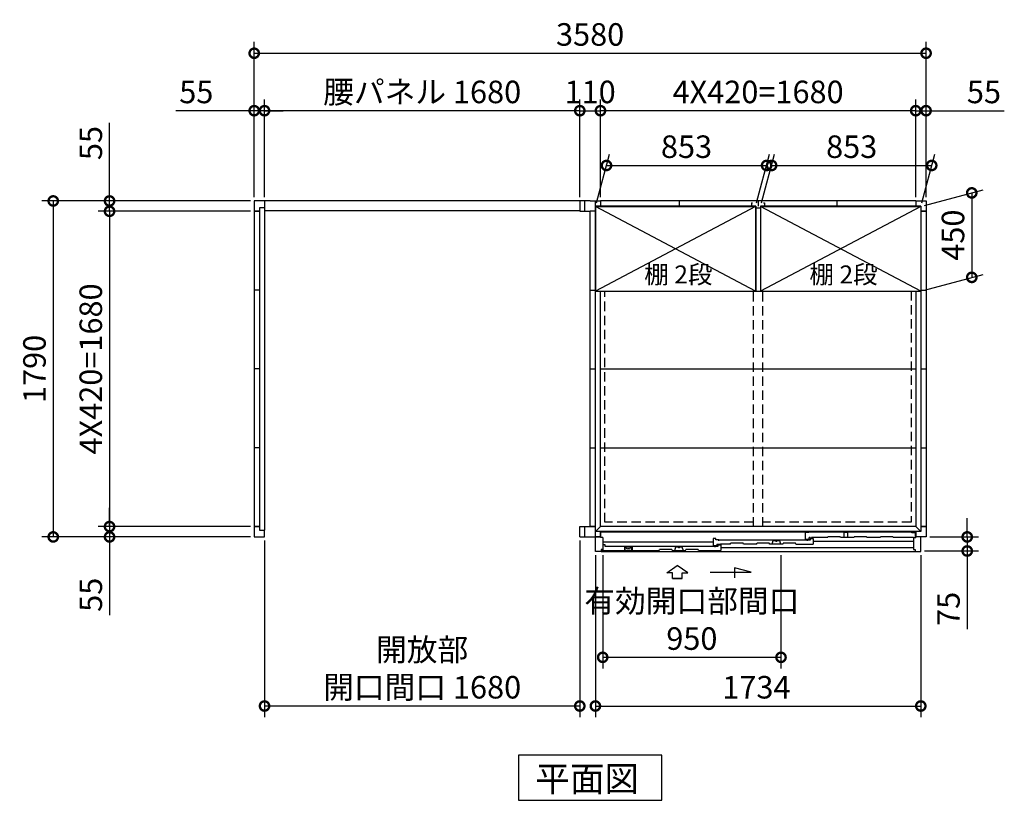
# Model space of a CAD drawing. Extents: x 140 to 16534, y 0 to 11410.
# Drawn here: x 2648 to 7894, y 6142 to 10302 of the extents above; entities that cross this region are included whole.
import ezdxf

# ---------------------------------------------------------------- set-up
doc = ezdxf.new("R2010")
doc.units = 0
doc.header["$LTSCALE"] = 20
doc.header["$PDMODE"] = 3
doc.header["$PDSIZE"] = 2
doc.linetypes.add('HIDDEN', pattern=[0.375, 0.25, -0.125])
doc.layers.get('0').update_dxf_attribs({"linetype": 'CONTINUOUS'})
doc.layers.get('DEFPOINTS').update_dxf_attribs({"linetype": 'CONTINUOUS'})
for name, color, linetype in [('寸法', 4, 'CONTINUOUS'), ('破線', 2, 'HIDDEN'), ('細線', 5, 'CONTINUOUS'), ('部品1', 7, 'CONTINUOUS')]:
    doc.layers.add(name, color=color, linetype=linetype)
doc.styles.add('STYLE1', font='isocp.shx', dxfattribs={"bigfont": 'bigfont.shx'})
doc.styles.add('STYLE2', font='MS PGothic.ttf')
doc.dimstyles.new('INABA_S40G', dxfattribs={"dimscale": 40, "dimtxt": 3, "dimasz": 2.5, "dimexe": 1.5, "dimexo": 0.5, "dimgap": 1, "dimtad": 3, "dimdec": 1, "dimdsep": 46, "dimtxsty": 'STYLE1', "dimblk1": 'DOTSMALL', "dimblk2": 'DOTSMALL', "dimsah": 1, "dimcen": 0, "dimclrt": 7, "dimadec": 0, "dimazin": 0, "dimtfac": 1, "dimtdec": 4, "dimtix": 1, "dimtmove": 0, "dimatfit": 3, "dimldrblk": 'DOTSMALL', "dimfxl": 1, "dimtolj": 1, "dimtzin": 0, "dimarcsym": 0})

# ---------------------------------------------------------------- blocks, each defined once
blk = doc.blocks.new('_DOTSMALL')
at = {"color": 0, "linetype": 'ByBlock', "ltscale": 50, "const_width": 0.5}
blk.add_lwpolyline([(-0.0625, 0, 1), (0.0625, 0, 1)], format="xyb", close=True, dxfattribs=at)
blk = doc.blocks.new('*D1')
at = {"layer": 'DEFPOINTS', "color": 0, "ltscale": 50}
for p in [(7477.2, 9816.8), (7422.2, 9335.9), (7477.2, 9335.9)]:
    blk.add_point(p, dxfattribs=at)
at = {"layer": '寸法', "color": 0, "lineweight": -2, "ltscale": 50}
for p, q in [((7422.2, 9355.9), (7422.2, 9876.8)), ((7477.2, 9355.9), (7477.2, 9876.8)), ((7422.2, 9816.8), (7322.2, 9816.8)), ((7422.2, 9816.8), (7477.2, 9816.8)), ((7477.2, 9816.8), (7894.1, 9816.8))]:
    blk.add_line(p, q, dxfattribs=at)
at = {"layer": '寸法', "color": 0, "lineweight": -2, "ltscale": 50, "xscale": 100, "yscale": 100, "zscale": 100}
blk.add_blockref('_DOTSMALL', (7422.2, 9816.8), dxfattribs=at)
at = {"layer": '寸法', "color": 0, "lineweight": -2, "ltscale": 50, "xscale": 100, "yscale": 100, "zscale": 100, "rotation": 180}
blk.add_blockref('_DOTSMALL', (7477.2, 9816.8), dxfattribs=at)
at = {"layer": '寸法', "color": 7, "ltscale": 50, "insert": (7785.6, 9916.8), "char_height": 120, "attachment_point": 5, "style": 'STYLE1'}
blk.add_mtext('\\A1;55', dxfattribs=at)
blk = doc.blocks.new('*D2')
at = {"layer": 'DEFPOINTS', "color": 0, "ltscale": 50}
for p in [(3897.2, 9335.9), (2826.4, 7545.9), (3897.2, 7545.9)]:
    blk.add_point(p, dxfattribs=at)
at = {"layer": '寸法', "color": 0, "lineweight": -2, "ltscale": 50}
for p, q in [((3877.2, 9335.9), (2766.4, 9335.9)), ((2826.4, 9335.9), (2826.4, 7545.9)), ((3877.2, 7545.9), (2766.4, 7545.9))]:
    blk.add_line(p, q, dxfattribs=at)
at = {"layer": '寸法', "color": 0, "lineweight": -2, "ltscale": 50, "xscale": 100, "yscale": 100, "zscale": 100}
for p, rotation in [((2826.4, 9335.9), 90), ((2826.4, 7545.9), 270)]:
    blk.add_blockref('_DOTSMALL', p, dxfattribs=dict(at, rotation=rotation))
at = {"layer": '寸法', "color": 7, "ltscale": 50, "insert": (2726.4, 8440.9), "char_height": 120, "attachment_point": 5, "rotation": 90, "style": 'STYLE1'}
blk.add_mtext('\\A1;1790', dxfattribs=at)
blk = doc.blocks.new('*D3')
at = {"layer": 'DEFPOINTS', "color": 0, "ltscale": 50}
for p in [(3897.2, 7600.9), (3126.4, 7545.9), (3897.2, 7545.9)]:
    blk.add_point(p, dxfattribs=at)
at = {"layer": '寸法', "color": 0, "lineweight": -2, "ltscale": 50}
for p, q in [((3126.4, 7600.9), (3126.4, 7700.9)), ((3877.2, 7600.9), (3066.4, 7600.9)), ((3126.4, 7600.9), (3126.4, 7545.9)), ((3877.2, 7545.9), (3066.4, 7545.9)), ((3126.4, 7545.9), (3126.4, 7129))]:
    blk.add_line(p, q, dxfattribs=at)
at = {"layer": '寸法', "color": 0, "lineweight": -2, "ltscale": 50, "xscale": 100, "yscale": 100, "zscale": 100}
for p, rotation in [((3126.4, 7600.9), 270), ((3126.4, 7545.9), 90)]:
    blk.add_blockref('_DOTSMALL', p, dxfattribs=dict(at, rotation=rotation))
at = {"layer": '寸法', "color": 7, "ltscale": 50, "insert": (3026.4, 7237.5), "char_height": 120, "attachment_point": 5, "rotation": 90, "style": 'STYLE1'}
blk.add_mtext('\\A1;55', dxfattribs=at)
blk = doc.blocks.new('*D4')
at = {"layer": 'DEFPOINTS', "color": 0, "ltscale": 50}
for p in [(3897.2, 9280.9), (3126.4, 7600.9), (3897.2, 7600.9)]:
    blk.add_point(p, dxfattribs=at)
at = {"layer": '寸法', "color": 0, "lineweight": -2, "ltscale": 50}
for p, q in [((3877.2, 9280.9), (3066.4, 9280.9)), ((3126.4, 9280.9), (3126.4, 7600.9)), ((3877.2, 7600.9), (3066.4, 7600.9))]:
    blk.add_line(p, q, dxfattribs=at)
at = {"layer": '寸法', "color": 0, "lineweight": -2, "ltscale": 50, "xscale": 100, "yscale": 100, "zscale": 100}
for p, rotation in [((3126.4, 9280.9), 90), ((3126.4, 7600.9), 270)]:
    blk.add_blockref('_DOTSMALL', p, dxfattribs=dict(at, rotation=rotation))
at = {"layer": '寸法', "color": 7, "ltscale": 50, "insert": (3026.4, 8440.9), "char_height": 120, "attachment_point": 5, "rotation": 90, "style": 'STYLE1'}
blk.add_mtext('\\A1;4X420=1680', dxfattribs=at)
blk = doc.blocks.new('*D5')
at = {"layer": 'DEFPOINTS', "color": 0, "ltscale": 50}
for p in [(3897.2, 9335.9), (3126.4, 9280.9), (3897.2, 9280.9)]:
    blk.add_point(p, dxfattribs=at)
at = {"layer": '寸法', "color": 0, "lineweight": -2, "ltscale": 50}
for p, q in [((3126.4, 9335.9), (3126.4, 9752.9)), ((3877.2, 9335.9), (3066.4, 9335.9)), ((3126.4, 9280.9), (3126.4, 9335.9)), ((3877.2, 9280.9), (3066.4, 9280.9)), ((3126.4, 9280.9), (3126.4, 9180.9))]:
    blk.add_line(p, q, dxfattribs=at)
at = {"layer": '寸法', "color": 0, "lineweight": -2, "ltscale": 50, "xscale": 100, "yscale": 100, "zscale": 100}
for p, rotation in [((3126.4, 9335.9), 270), ((3126.4, 9280.9), 90)]:
    blk.add_blockref('_DOTSMALL', p, dxfattribs=dict(at, rotation=rotation))
at = {"layer": '寸法', "color": 7, "ltscale": 50, "insert": (3026.4, 9644.4), "char_height": 120, "attachment_point": 5, "rotation": 90, "style": 'STYLE1'}
blk.add_mtext('\\A1;55', dxfattribs=at)
blk = doc.blocks.new('*D6')
at = {"layer": 'DEFPOINTS', "color": 0, "ltscale": 50}
for p in [(7477.2, 10123), (3897.2, 9335.9), (7477.2, 9335.9)]:
    blk.add_point(p, dxfattribs=at)
at = {"layer": '寸法', "color": 0, "lineweight": -2, "ltscale": 50}
for p, q in [((3897.2, 9355.9), (3897.2, 10183)), ((7477.2, 9355.9), (7477.2, 10183)), ((3897.2, 10123), (7477.2, 10123))]:
    blk.add_line(p, q, dxfattribs=at)
at = {"layer": '寸法', "color": 0, "lineweight": -2, "ltscale": 50, "xscale": 100, "yscale": 100, "zscale": 100, "rotation": 180}
blk.add_blockref('_DOTSMALL', (3897.2, 10123), dxfattribs=at)
at = {"layer": '寸法', "color": 0, "lineweight": -2, "ltscale": 50, "xscale": 100, "yscale": 100, "zscale": 100}
blk.add_blockref('_DOTSMALL', (7477.2, 10123), dxfattribs=at)
at = {"layer": '寸法', "color": 7, "ltscale": 50, "insert": (5687.2, 10223), "char_height": 120, "attachment_point": 5, "style": 'STYLE1'}
blk.add_mtext('\\A1;3580', dxfattribs=at)
blk = doc.blocks.new('*D7')
at = {"layer": 'DEFPOINTS', "color": 0, "ltscale": 50}
for p in [(5742.2, 9816.8), (5742.2, 9335.9), (7422.2, 9335.9)]:
    blk.add_point(p, dxfattribs=at)
at = {"layer": '寸法', "color": 0, "lineweight": -2, "ltscale": 50}
for p, q in [((5742.2, 9355.9), (5742.2, 9876.8)), ((7422.2, 9355.9), (7422.2, 9876.8)), ((7422.2, 9816.8), (5742.2, 9816.8))]:
    blk.add_line(p, q, dxfattribs=at)
at = {"layer": '寸法', "color": 0, "lineweight": -2, "ltscale": 50, "xscale": 100, "yscale": 100, "zscale": 100, "rotation": 180}
blk.add_blockref('_DOTSMALL', (5742.2, 9816.8), dxfattribs=at)
at = {"layer": '寸法', "color": 0, "lineweight": -2, "ltscale": 50, "xscale": 100, "yscale": 100, "zscale": 100}
blk.add_blockref('_DOTSMALL', (7422.2, 9816.8), dxfattribs=at)
at = {"layer": '寸法', "color": 7, "ltscale": 50, "insert": (6582.2, 9916.8), "char_height": 120, "attachment_point": 5, "style": 'STYLE1'}
blk.add_mtext('\\A1;4X420=1680', dxfattribs=at)
blk = doc.blocks.new('*D8')
at = {"layer": 'DEFPOINTS', "color": 0, "ltscale": 50}
for p in [(3952.2, 9816.8), (3897.2, 9335.9), (3952.2, 9335.9)]:
    blk.add_point(p, dxfattribs=at)
at = {"layer": '寸法', "color": 0, "lineweight": -2, "ltscale": 50}
for p, q in [((3897.2, 9355.9), (3897.2, 9876.8)), ((3952.2, 9355.9), (3952.2, 9876.8)), ((3897.2, 9816.8), (3480.2, 9816.8)), ((3952.2, 9816.8), (3897.2, 9816.8)), ((3952.2, 9816.8), (4052.2, 9816.8))]:
    blk.add_line(p, q, dxfattribs=at)
at = {"layer": '寸法', "color": 0, "lineweight": -2, "ltscale": 50, "xscale": 100, "yscale": 100, "zscale": 100}
blk.add_blockref('_DOTSMALL', (3897.2, 9816.8), dxfattribs=at)
at = {"layer": '寸法', "color": 0, "lineweight": -2, "ltscale": 50, "xscale": 100, "yscale": 100, "zscale": 100, "rotation": 180}
blk.add_blockref('_DOTSMALL', (3952.2, 9816.8), dxfattribs=at)
at = {"layer": '寸法', "color": 7, "ltscale": 50, "insert": (3588.7, 9916.8), "char_height": 120, "attachment_point": 5, "style": 'STYLE1'}
blk.add_mtext('\\A1;55', dxfattribs=at)
blk = doc.blocks.new('*D9')
at = {"layer": 'DEFPOINTS', "color": 0, "ltscale": 50}
for p in [(3952.2, 9816.8), (3952.2, 9335.9), (5632.2, 9335.9)]:
    blk.add_point(p, dxfattribs=at)
at = {"layer": '寸法', "color": 0, "lineweight": -2, "ltscale": 50}
for p, q in [((3952.2, 9355.9), (3952.2, 9876.8)), ((5632.2, 9355.9), (5632.2, 9876.8)), ((5632.2, 9816.8), (3952.2, 9816.8))]:
    blk.add_line(p, q, dxfattribs=at)
at = {"layer": '寸法', "color": 0, "lineweight": -2, "ltscale": 50, "xscale": 100, "yscale": 100, "zscale": 100, "rotation": 180}
blk.add_blockref('_DOTSMALL', (3952.2, 9816.8), dxfattribs=at)
at = {"layer": '寸法', "color": 0, "lineweight": -2, "ltscale": 50, "xscale": 100, "yscale": 100, "zscale": 100}
blk.add_blockref('_DOTSMALL', (5632.2, 9816.8), dxfattribs=at)
at = {"layer": '寸法', "color": 7, "ltscale": 50, "insert": (4792.2, 9916.8), "char_height": 120, "attachment_point": 5, "style": 'STYLE1'}
blk.add_mtext('\\A1;腰パネル 1680', dxfattribs=at)
blk = doc.blocks.new('*D10')
at = {"layer": 'DEFPOINTS', "color": 0, "ltscale": 50}
for p in [(5742.2, 9816.8), (5632.2, 9335.9), (5742.2, 9335.9)]:
    blk.add_point(p, dxfattribs=at)
at = {"layer": '寸法', "color": 0, "lineweight": -2, "ltscale": 50}
for p, q in [((5632.2, 9355.9), (5632.2, 9876.8)), ((5742.2, 9355.9), (5742.2, 9876.8)), ((5632.2, 9816.8), (5742.2, 9816.8))]:
    blk.add_line(p, q, dxfattribs=at)
at = {"layer": '寸法', "color": 0, "lineweight": -2, "ltscale": 50, "xscale": 100, "yscale": 100, "zscale": 100, "rotation": 180}
blk.add_blockref('_DOTSMALL', (5632.2, 9816.8), dxfattribs=at)
at = {"layer": '寸法', "color": 0, "lineweight": -2, "ltscale": 50, "xscale": 100, "yscale": 100, "zscale": 100}
blk.add_blockref('_DOTSMALL', (5742.2, 9816.8), dxfattribs=at)
at = {"layer": '寸法', "color": 7, "ltscale": 50, "insert": (5687.2, 9916.8), "char_height": 120, "attachment_point": 5, "style": 'STYLE1'}
blk.add_mtext('\\A1;110', dxfattribs=at)
blk = doc.blocks.new('*D25')
at = {"layer": 'DEFPOINTS', "color": 0, "ltscale": 50}
for p in [(5754.2, 7468.9), (6704.2, 7468.9), (6704.2, 6904.3)]:
    blk.add_point(p, dxfattribs=at)
at = {"layer": '寸法', "color": 0, "lineweight": -2, "ltscale": 50}
for p, q in [((5754.2, 7448.9), (5754.2, 6844.3)), ((6704.2, 7448.9), (6704.2, 6844.3)), ((5754.2, 6904.3), (6704.2, 6904.3))]:
    blk.add_line(p, q, dxfattribs=at)
at = {"layer": '寸法', "color": 0, "lineweight": -2, "ltscale": 50, "xscale": 100, "yscale": 100, "zscale": 100, "rotation": 180}
blk.add_blockref('_DOTSMALL', (5754.2, 6904.3), dxfattribs=at)
at = {"layer": '寸法', "color": 0, "lineweight": -2, "ltscale": 50, "xscale": 100, "yscale": 100, "zscale": 100}
blk.add_blockref('_DOTSMALL', (6704.2, 6904.3), dxfattribs=at)
at = {"layer": '寸法', "color": 7, "ltscale": 50, "insert": (6229.2, 7104.3), "char_height": 120, "attachment_point": 5, "style": 'STYLE1'}
blk.add_mtext('\\A1;有効開口部間口\\P950', dxfattribs=at)
blk = doc.blocks.new('*D26')
at = {"layer": 'DEFPOINTS', "color": 0, "ltscale": 50}
for p in [(5715.2, 7468.9), (7449.2, 7468.9), (7449.2, 6644.9)]:
    blk.add_point(p, dxfattribs=at)
at = {"layer": '寸法', "color": 0, "lineweight": -2, "ltscale": 50}
for p, q in [((5715.2, 7448.9), (5715.2, 6584.9)), ((7449.2, 7448.9), (7449.2, 6584.9)), ((5715.2, 6644.9), (7449.2, 6644.9))]:
    blk.add_line(p, q, dxfattribs=at)
at = {"layer": '寸法', "color": 0, "lineweight": -2, "ltscale": 50, "xscale": 100, "yscale": 100, "zscale": 100, "rotation": 180}
blk.add_blockref('_DOTSMALL', (5715.2, 6644.9), dxfattribs=at)
at = {"layer": '寸法', "color": 0, "lineweight": -2, "ltscale": 50, "xscale": 100, "yscale": 100, "zscale": 100}
blk.add_blockref('_DOTSMALL', (7449.2, 6644.9), dxfattribs=at)
at = {"layer": '寸法', "color": 7, "ltscale": 50, "insert": (6573.1, 6744.9), "char_height": 120, "attachment_point": 5, "style": 'STYLE1'}
blk.add_mtext('\\A1;1734', dxfattribs=at)
blk = doc.blocks.new('*D27')
at = {"layer": 'DEFPOINTS', "color": 0, "ltscale": 50}
for p in [(3952.2, 7545.9), (5632.2, 7545.9), (3952.2, 6644.9)]:
    blk.add_point(p, dxfattribs=at)
at = {"layer": '寸法', "color": 0, "lineweight": -2, "ltscale": 50}
for p, q in [((3952.2, 7525.9), (3952.2, 6584.9)), ((5632.2, 7525.9), (5632.2, 6584.9)), ((5632.2, 6644.9), (3952.2, 6644.9))]:
    blk.add_line(p, q, dxfattribs=at)
at = {"layer": '寸法', "color": 0, "lineweight": -2, "ltscale": 50, "xscale": 100, "yscale": 100, "zscale": 100, "rotation": 180}
blk.add_blockref('_DOTSMALL', (3952.2, 6644.9), dxfattribs=at)
at = {"layer": '寸法', "color": 0, "lineweight": -2, "ltscale": 50, "xscale": 100, "yscale": 100, "zscale": 100}
blk.add_blockref('_DOTSMALL', (5632.2, 6644.9), dxfattribs=at)
at = {"layer": '寸法', "color": 7, "ltscale": 50, "insert": (4792.2, 6844.9), "char_height": 120, "attachment_point": 5, "style": 'STYLE1'}
blk.add_mtext('\\A1;開放部\\P開口間口 1680', dxfattribs=at)
blk = doc.blocks.new('*D29')
at = {"layer": 'DEFPOINTS', "color": 0}
for p in [(7507.3, 9525), (6595.7, 9305.9), (7448.7, 9305.9)]:
    blk.add_point(p, dxfattribs=at)
at = {"layer": '寸法', "color": 0, "lineweight": -2}
for p, q in [((6601, 9325.9), (6670.4, 9585)), ((7454, 9325.9), (7523.4, 9585)), ((6654.3, 9525), (7507.3, 9525))]:
    blk.add_line(p, q, dxfattribs=at)
at = {"layer": '寸法', "color": 0, "lineweight": -2, "xscale": 100, "yscale": 100, "zscale": 100, "rotation": 180}
blk.add_blockref('_DOTSMALL', (6654.3, 9525), dxfattribs=at)
at = {"layer": '寸法', "color": 0, "lineweight": -2, "xscale": 100, "yscale": 100, "zscale": 100}
blk.add_blockref('_DOTSMALL', (7507.3, 9525), dxfattribs=at)
at = {"layer": '寸法', "color": 7, "insert": (7080.8, 9625), "char_height": 120, "attachment_point": 5, "style": 'STYLE1'}
blk.add_mtext('\\A1;853', dxfattribs=at)
blk = doc.blocks.new('*D30')
at = {"layer": 'DEFPOINTS', "color": 0}
for p in [(6627.3, 9525), (5715.7, 9305.9), (6568.7, 9305.9)]:
    blk.add_point(p, dxfattribs=at)
at = {"layer": '寸法', "color": 0, "lineweight": -2}
for p, q in [((5721, 9325.9), (5790.4, 9585)), ((6574, 9325.9), (6643.4, 9585)), ((5774.3, 9525), (6627.3, 9525))]:
    blk.add_line(p, q, dxfattribs=at)
at = {"layer": '寸法', "color": 0, "lineweight": -2, "xscale": 100, "yscale": 100, "zscale": 100, "rotation": 180}
blk.add_blockref('_DOTSMALL', (5774.3, 9525), dxfattribs=at)
at = {"layer": '寸法', "color": 0, "lineweight": -2, "xscale": 100, "yscale": 100, "zscale": 100}
blk.add_blockref('_DOTSMALL', (6627.3, 9525), dxfattribs=at)
at = {"layer": '寸法', "color": 7, "insert": (6200.8, 9625), "char_height": 120, "attachment_point": 5, "style": 'STYLE1'}
blk.add_mtext('\\A1;853', dxfattribs=at)
blk = doc.blocks.new('*D33')
at = {"layer": 'DEFPOINTS', "color": 0}
for p in [(7477.2, 7545.9), (7449.2, 7470.9), (7696.5, 7470.9)]:
    blk.add_point(p, dxfattribs=at)
at = {"layer": '寸法', "color": 0, "lineweight": -2}
for p, q in [((7696.5, 7545.9), (7696.5, 7645.9)), ((7497.2, 7545.9), (7756.5, 7545.9)), ((7696.5, 7545.9), (7696.5, 7470.9)), ((7469.2, 7470.9), (7756.5, 7470.9)), ((7696.5, 7470.9), (7696.5, 7054))]:
    blk.add_line(p, q, dxfattribs=at)
at = {"layer": '寸法', "color": 0, "lineweight": -2, "xscale": 100, "yscale": 100, "zscale": 100}
for p, rotation in [((7696.5, 7545.9), 270), ((7696.5, 7470.9), 90)]:
    blk.add_blockref('_DOTSMALL', p, dxfattribs=dict(at, rotation=rotation))
at = {"layer": '寸法', "color": 7, "insert": (7596.5, 7162.5), "char_height": 120, "attachment_point": 5, "rotation": 90, "style": 'STYLE1'}
blk.add_mtext('\\A1;75', dxfattribs=at)
blk = doc.blocks.new('*D34')
at = {"layer": 'DEFPOINTS', "color": 0}
for p in [(7448.7, 9305.9), (7720.7, 8928.8), (7448.7, 8855.9)]:
    blk.add_point(p, dxfattribs=at)
at = {"layer": '寸法', "color": 0, "lineweight": -2}
for p, q in [((7468.7, 9311.3), (7780.7, 9394.9)), ((7720.7, 9378.8), (7720.7, 8928.8)), ((7468.7, 8861.3), (7780.7, 8944.9))]:
    blk.add_line(p, q, dxfattribs=at)
at = {"layer": '寸法', "color": 0, "lineweight": -2, "xscale": 100, "yscale": 100, "zscale": 100}
for p, rotation in [((7720.7, 9378.8), 90), ((7720.7, 8928.8), 270)]:
    blk.add_blockref('_DOTSMALL', p, dxfattribs=dict(at, rotation=rotation))
at = {"layer": '寸法', "color": 7, "insert": (7620.7, 9153.8), "char_height": 120, "attachment_point": 5, "rotation": 90, "style": 'STYLE1'}
blk.add_mtext('\\A1;450', dxfattribs=at)

msp = doc.modelspace()

# ---------------------------------------------------------------- linework, layer by layer
at = {"layer": '寸法', "ltscale": 50}
for p, q in [((6096.19, 7355.29), (6151.65, 7392.87)), ((6125.95, 7355.29), (6096.19, 7355.29)), ((6125.95, 7323.98), (6125.95, 7355.29)), ((6207.12, 7355.29), (6151.65, 7392.87)), ((6177.36, 7355.29), (6207.12, 7355.29)), ((6177.36, 7323.98), (6177.36, 7355.29)), ((6326.65, 7357.2), (6545.81, 7357.2)), ((6456.52, 7381.13), (6456.52, 7327.46)), ((6545.81, 7357.2), (6456.52, 7381.13)), ((6177.36, 7323.98), (6125.95, 7323.98)), ((6125.95, 7323.98), (6177.36, 7323.98))]:
    msp.add_line(p, q, dxfattribs=at)
at = {"layer": '破線', "linetype": 'HIDDEN', "ltscale": 10}
for p, q in [((5765.65, 7624.44), (5765.65, 8855.94)), ((7398.65, 8855.94), (7398.65, 7624.44)), ((6557.15, 7624.44), (5765.65, 7624.44)), ((7398.65, 7624.44), (6607.15, 7624.44))]:
    msp.add_line(p, q, dxfattribs=at)
at = {"layer": '破線', "ltscale": 10}
for p, q in [((6557.15, 7600.94), (6557.15, 8855.94)), ((6607.15, 7600.94), (6607.15, 8855.94))]:
    msp.add_line(p, q, dxfattribs=at)
at = {"layer": '細線', "ltscale": 50}
for p, q in [((6568.65, 9305.94), (5715.65, 8855.94)), ((6568.65, 8855.94), (5715.65, 9305.94)), ((7448.65, 9305.94), (6595.65, 8855.94)), ((7448.65, 8855.94), (6595.65, 9305.94)), ((6834.65, 7571.94), (6849.65, 7571.94)), ((6834.65, 7533.94), (6834.65, 7571.94)), ((7393.75, 7571.94), (6849.65, 7571.94)), ((6849.65, 7571.94), (6849.65, 7566.94)), ((7403.75, 7566.94), (7393.75, 7571.94)), ((7419.65, 7566.94), (7403.75, 7566.94)), ((7419.65, 7566.94), (7419.65, 7541.94)), ((6342.65, 7518.14), (5754.15, 7518.14)), ((5768.15, 7502.94), (5754.15, 7502.94)), ((5768.15, 7494.55), (5768.15, 7502.94)), ((6342.65, 7536.94), (6342.65, 7499.34)), ((6357.65, 7536.94), (6342.65, 7536.94)), ((6357.65, 7529.94), (6357.65, 7536.94)), ((6372.65, 7529.94), (6357.65, 7529.94)), ((6362.65, 7507.94), (6373.89, 7507.94)), ((6362.65, 7507.94), (6362.65, 7499.34)), ((6368.65, 7502.95), (6383.65, 7502.95)), ((6368.65, 7495.95), (6368.65, 7502.95)), ((6372.65, 7525.44), (6372.65, 7529.94)), ((6845.65, 7528.55), (6372.65, 7528.55)), ((6374.85, 7507.2), (6375.1, 7506.28)), ((6380.47, 7504.94), (6376.84, 7504.94)), ((6382.45, 7507.2), (6382.21, 7506.28)), ((6383.42, 7507.94), (6384.36, 7507.94)), ((6383.65, 7502.95), (6383.65, 7473.95)), ((6434.15, 7507.94), (6384.36, 7507.94)), ((6574.15, 7507.94), (6504.15, 7507.94)), ((6714.15, 7507.94), (6644.15, 7507.94)), ((6657.01, 7507.94), (6662.77, 7526.22)), ((6662.77, 7526.22), (6673.7, 7526.22)), ((6684.61, 7526.22), (6695.54, 7526.22)), ((6695.54, 7526.22), (6701.29, 7507.94)), ((6784.15, 7507.94), (6875.65, 7507.94)), ((6834.65, 7533.94), (6854.65, 7533.94)), ((6845.65, 7525.1), (6845.65, 7529.95)), ((6845.65, 7529.95), (6860.65, 7529.95)), ((6859.85, 7541.94), (6854.65, 7541.94)), ((6854.65, 7533.94), (6854.65, 7541.94)), ((6860.65, 7541.14), (6860.65, 7539.64)), ((6860.65, 7529.95), (6860.65, 7536.95)), ((6860.65, 7536.95), (6875.65, 7536.95)), ((6861.35, 7538.94), (6865.95, 7538.94)), ((6866.65, 7539.64), (6866.65, 7541.14)), ((6952.15, 7541.94), (6867.45, 7541.94)), ((6875.65, 7536.95), (6875.65, 7507.94)), ((6875.65, 7522.44), (7410.15, 7522.44)), ((5745.15, 7473.94), (6055.15, 7473.95)), ((6353.65, 7494.55), (5768.15, 7494.55)), ((6125.15, 7473.95), (6195.15, 7473.95)), ((6138.01, 7473.95), (6143.77, 7492.22)), ((6143.77, 7492.22), (6154.7, 7492.22)), ((6165.61, 7492.22), (6176.54, 7492.22)), ((6176.54, 7492.22), (6182.29, 7473.95)), ((6265.15, 7473.95), (6383.65, 7473.95)), ((6342.65, 7499.34), (6362.65, 7499.34)), ((6353.65, 7495.95), (6368.65, 7495.95)), ((6353.65, 7491.1), (6353.65, 7495.95)), ((6383.65, 7488.74), (7410.15, 7488.74))]:
    msp.add_line(p, q, dxfattribs=at)
at = {"layer": '細線'}
for p, q in [((7040.15, 7541.94), (7040.15, 7571.24)), ((7040.15, 7571.24), (7060.15, 7571.24)), ((7060.15, 7541.94), (7060.15, 7571.24)), ((6434.15, 7507.94), (6436.48, 7512.94)), ((6501.82, 7512.94), (6436.48, 7512.94)), ((6504.15, 7507.94), (6501.82, 7512.94)), ((6574.15, 7507.94), (6576.48, 7512.94)), ((6641.82, 7512.94), (6576.48, 7512.94)), ((6644.15, 7507.94), (6641.82, 7512.94)), ((6714.15, 7507.94), (6716.48, 7512.94)), ((6781.82, 7512.94), (6716.48, 7512.94)), ((6784.15, 7507.94), (6781.82, 7512.94)), ((6952.15, 7541.94), (6954.48, 7546.94)), ((7019.82, 7546.94), (6954.48, 7546.94)), ((7022.15, 7541.94), (7019.82, 7546.94)), ((7092.15, 7541.94), (7022.15, 7541.94)), ((7092.15, 7541.94), (7094.48, 7546.94)), ((7159.82, 7546.94), (7094.48, 7546.94)), ((7162.15, 7541.94), (7159.82, 7546.94)), ((7232.15, 7541.94), (7162.15, 7541.94)), ((7232.15, 7541.94), (7234.48, 7546.94)), ((7299.82, 7546.94), (7234.48, 7546.94)), ((7302.15, 7541.94), (7299.82, 7546.94)), ((7410.15, 7541.94), (7302.15, 7541.94)), ((5754.15, 7477.94), (5754.15, 7473.94)), ((5910.65, 7491.94), (5869.65, 7491.94)), ((5869.65, 7491.94), (5869.65, 7473.94)), ((5910.65, 7491.94), (5910.65, 7473.94)), ((6055.15, 7473.95), (6057.48, 7478.95)), ((6122.82, 7478.95), (6057.48, 7478.95)), ((6125.15, 7473.95), (6122.82, 7478.95)), ((6195.15, 7473.95), (6197.48, 7478.95)), ((6262.82, 7478.95), (6197.48, 7478.95)), ((6265.15, 7473.95), (6262.82, 7478.95))]:
    msp.add_line(p, q, dxfattribs=at)
at = {"layer": '細線', "color": 5, "linetype": 'Continuous'}
msp.add_line((6847.65, 7526.94), (6847.65, 7526.94), dxfattribs=at)
at = {"layer": '細線', "ltscale": 50}
for centre, radius, start, end in [((6373.89, 7506.94), 1, 15.00104, 90.00093), ((6376.84, 7506.74), 1.8, 195.00104, 270.00067), ((6380.47, 7506.74), 1.8, 270.00067, 345.00056), ((6383.42, 7506.94), 1, 90.0004, 165.00056), ((6673.7, 7525.22), 1, 24.62432, 90), ((6679.15, 7527.72), 5, 204.62432, 335.37568), ((6684.61, 7525.22), 1, 90, 155.37568), ((6859.85, 7541.14), 0.8, 359.99973, 89.99987), ((6861.35, 7539.64), 0.7, 180, 270), ((6865.95, 7539.64), 0.7, 270, 0), ((6867.45, 7541.14), 0.8, 90.00014, 179.99973), ((6154.7, 7491.22), 1, 24.62432, 90), ((6160.15, 7493.72), 5, 204.62432, 335.37568), ((6165.61, 7491.22), 1, 90, 155.37568)]:
    msp.add_arc(centre, radius, start, end, dxfattribs=at)
at = {"layer": '部品1'}
for p, q in [((5687.15, 9335.94), (3897.15, 9335.94)), ((3897.15, 9335.94), (3897.15, 7545.94)), ((3952.15, 9299.94), (3925.15, 9299.94)), ((3925.15, 9299.94), (3925.15, 9078.94)), ((3925.15, 9299.94), (3925.15, 9078.94)), ((3952.15, 9335.94), (3952.15, 7581.94)), ((5632.15, 9335.94), (5632.15, 9307.94)), ((5632.15, 9335.94), (5632.15, 9280.94)), ((5659.15, 9280.94), (5659.15, 9335.94)), ((5687.15, 9335.94), (5742.15, 9335.94)), ((5715.15, 9307.94), (5715.15, 9335.94)), ((5715.15, 7545.94), (5715.15, 9307.94)), ((5715.15, 9280.94), (5715.15, 9307.94)), ((5715.65, 9305.94), (6568.65, 9305.94)), ((5742.15, 9335.94), (5742.15, 9307.94)), ((5742.15, 9335.94), (5742.15, 9307.94)), ((6162.15, 9335.94), (6162.15, 9307.94)), ((6547.15, 9325.94), (6553.15, 9325.94)), ((6547.15, 9325.94), (6547.15, 9307.94)), ((6569.65, 9299.94), (6594.65, 9299.94)), ((6582.15, 9335.94), (6582.15, 9307.94)), ((6595.65, 9305.94), (7448.65, 9305.94)), ((6611.15, 9325.94), (6617.15, 9325.94)), ((6617.15, 9325.94), (6617.15, 9307.94)), ((7002.15, 9335.94), (7002.15, 9307.94)), ((7422.15, 9335.94), (7422.15, 9307.94)), ((7422.15, 9335.94), (7477.15, 9335.94)), ((7448.65, 9305.94), (7448.65, 8855.94)), ((7449.15, 9307.94), (7449.15, 7573.94)), ((7477.15, 9335.94), (7477.15, 7545.94)), ((3897.15, 9280.94), (3925.15, 9280.94)), ((3925.15, 9280.94), (3897.15, 9280.94)), ((3925.15, 9280.94), (3925.15, 7581.94)), ((5632.15, 9280.94), (5687.15, 9280.94)), ((5715.65, 9280.94), (5687.15, 9280.94)), ((5687.15, 7600.94), (5687.15, 9280.94)), ((7477.15, 9280.94), (7449.15, 9280.94)), ((7449.15, 9280.94), (7477.15, 9280.94)), ((3925.15, 8860.94), (3897.15, 8860.94)), ((3925.15, 8860.94), (3897.15, 8860.94)), ((5687.15, 8860.94), (5715.15, 8860.94)), ((5715.65, 8855.94), (6568.65, 8855.94)), ((5742.15, 7600.94), (5742.15, 8855.94)), ((6569.65, 8855.94), (6594.65, 8855.94)), ((6595.65, 8855.94), (7448.65, 8855.94)), ((7422.15, 8855.94), (7422.15, 7600.94)), ((7449.15, 8860.94), (7477.15, 8860.94)), ((7449.15, 8860.94), (7477.15, 8860.94)), ((3925.15, 8440.94), (3897.15, 8440.94)), ((3925.15, 8440.94), (3897.15, 8440.94)), ((5687.15, 8440.94), (5715.15, 8440.94)), ((5742.15, 8440.94), (7422.15, 8440.94)), ((7449.15, 8440.94), (7477.15, 8440.94)), ((7449.15, 8440.94), (7477.15, 8440.94)), ((3925.15, 8020.94), (3897.15, 8020.94)), ((3925.15, 8020.94), (3897.15, 8020.94)), ((5687.15, 8020.94), (5715.15, 8020.94)), ((5742.15, 8020.94), (7422.15, 8020.94)), ((7449.15, 8020.94), (7477.15, 8020.94)), ((7449.15, 8020.94), (7477.15, 8020.94)), ((3897.15, 7600.94), (3925.15, 7600.94)), ((3925.15, 7600.94), (3897.15, 7600.94)), ((3925.15, 7581.94), (3952.15, 7581.94)), ((3952.15, 7545.94), (3952.15, 7581.94)), ((5632.15, 7545.94), (5632.15, 7600.94)), ((5632.15, 7600.94), (5687.15, 7600.94)), ((5659.15, 7545.94), (5659.15, 7600.94)), ((5715.15, 7600.94), (5687.15, 7600.94)), ((5687.15, 7600.94), (5715.15, 7600.94)), ((5742.15, 7573.94), (5715.15, 7573.94)), ((7422.15, 7600.94), (5742.15, 7600.94)), ((5742.15, 7545.94), (5742.15, 7573.94)), ((5742.15, 7572.94), (5742.15, 7541.94)), ((5742.15, 7572.94), (7422.15, 7572.94)), ((7449.15, 7573.94), (7422.15, 7573.94)), ((7422.15, 7545.94), (7422.15, 7573.94)), ((7422.15, 7572.94), (7422.15, 7541.94)), ((7477.15, 7600.94), (7449.15, 7600.94)), ((7449.15, 7600.94), (7477.15, 7600.94)), ((3897.15, 7545.94), (3952.15, 7545.94)), ((5632.15, 7545.94), (5742.15, 7545.94)), ((5742.15, 7545.94), (5715.15, 7545.94)), ((5715.15, 7468.94), (5715.15, 7545.94)), ((5754.15, 7541.94), (5742.15, 7541.94)), ((5754.15, 7541.94), (5754.15, 7477.94)), ((7410.15, 7541.94), (7422.15, 7541.94)), ((7410.15, 7541.94), (7410.15, 7477.94)), ((7477.15, 7545.94), (7422.15, 7545.94)), ((7477.15, 7545.94), (7422.15, 7545.94)), ((7449.15, 7545.94), (7422.15, 7545.94)), ((7449.15, 7468.94), (7449.15, 7545.94)), ((5745.15, 7468.94), (5715.15, 7468.94)), ((5745.15, 7477.94), (5745.15, 7468.94)), ((5754.15, 7477.94), (5745.15, 7477.94)), ((5745.15, 7468.94), (7449.15, 7468.94)), ((5871.65, 7482.44), (5871.65, 7487.44)), ((5893.72, 7482.74), (5886.58, 7482.74)), ((5908.65, 7482.44), (5908.65, 7487.44)), ((7410.15, 7477.94), (7419.15, 7477.94)), ((7419.15, 7477.94), (7419.15, 7468.94)), ((7419.15, 7468.94), (7449.15, 7468.94))]:
    msp.add_line(p, q, dxfattribs=at)
at = {"layer": '部品1', "ltscale": 50}
for p, q in [((6569.65, 9307.94), (5715.15, 9307.94)), ((5715.65, 9305.94), (5715.65, 8855.94)), ((7422.15, 9335.94), (5742.15, 9335.94)), ((6568.65, 9305.94), (6568.65, 8855.94)), ((6569.65, 9307.94), (6569.65, 8855.94)), ((6594.65, 9307.94), (6594.65, 8855.94)), ((7449.15, 9307.94), (6594.65, 9307.94)), ((6595.65, 9305.94), (6595.65, 8855.94)), ((3952.15, 9285.94), (5632.15, 9285.94)), ((5715.15, 7573.94), (5742.15, 7600.94)), ((7422.15, 7573.94), (5742.15, 7573.94)), ((7449.15, 7573.94), (7422.15, 7600.94))]:
    msp.add_line(p, q, dxfattribs=at)
at = {"layer": '部品1', "ltscale": 0.01}
for p, q in [((5865.15, 7473.94), (5865.15, 7472.94)), ((5865.65, 7472.44), (5872.2, 7472.44)), ((5873.65, 7489.44), (5875.26, 7489.44)), ((5906.65, 7489.44), (5905.04, 7489.44)), ((5914.65, 7472.44), (5908.04, 7472.44)), ((5915.15, 7473.94), (5915.15, 7472.94)), ((5915.15, 7473.94), (5915.15, 7472.94))]:
    msp.add_line(p, q, dxfattribs=at)
at = {"layer": '部品1'}
msp.add_lwpolyline([(5305.42, 6382.38), (5305.42, 6142.49), (6068.89, 6142.49), (6068.89, 6382.38)], close=True, dxfattribs=at)
at = {"layer": '部品1', "ltscale": 0.01}
for centre, radius, start, end in [((5865.65, 7472.94), 0.5, 180, 270), ((5873.65, 7487.44), 2, 90, 180), ((5906.65, 7487.44), 2, 0, 90), ((5914.65, 7472.94), 0.5, 270, 0)]:
    msp.add_arc(centre, radius, start, end, dxfattribs=at)
at = {"layer": '部品1'}
for centre, radius, start, end in [((5897.65, 7482.44), 26, 180, 199.47122), ((5872.2, 7473.44), 1, 270, 19.47122), ((5875.26, 7486.44), 3, 38.39304, 90), ((5890.15, 7498.24), 16, 218.39304, 254.05763), ((5886.58, 7485.74), 3, 254.05763, 270), ((5893.72, 7485.74), 3, 270, 285.94237), ((5890.15, 7498.24), 16, 285.94237, 321.60696), ((5905.04, 7486.44), 3, 90, 141.60696), ((5908.11, 7473.44), 1, 160.52878, 270), ((5882.65, 7482.44), 26, 340.52878, 0)]:
    msp.add_arc(centre, radius, start, end, dxfattribs=at)

# ---------------------------------------------------------------- texts
at = {"layer": '寸法', "color": 7, "ltscale": 50, "char_height": 96, "attachment_point": 5, "style": 'STYLE1'}
for insert in [(6157.43, 8931.78), (7037.45, 8931.78)]:
    msp.add_mtext('棚 2段', dxfattribs=dict(at, insert=insert))
at = {"layer": '部品1', "style": 'STYLE2'}
msp.add_text('平面図', height=135, dxfattribs=at).set_placement((5395.34, 6189.49))

# ---------------------------------------------------------------- dimensions: what is measured, and where the dimension line sits
at = {"layer": '寸法', "ltscale": 50}
dim = msp.add_linear_dim(base=(7477.15, 10122.95), p1=(3897.15, 9335.94), p2=(7477.15, 9335.94), dimstyle='INABA_S40G', dxfattribs=at)
dim.commit()
dim.dimension.update_dxf_attribs({"geometry": '*D6', "text_midpoint": (5687.15, 10222.95)})
for base, p1, p2, angle, text, picture, middle in [((3952.15, 9816.83), (5632.15, 9335.94), (3952.15, 9335.94), 180, '腰パネル <>', '*D9', (4792.15, 9916.83)), ((5742.15, 9816.83), (7422.15, 9335.94), (5742.15, 9335.94), 180, '4X420=<>', '*D7', (6582.15, 9916.84)), ((3126.41, 7600.94), (3897.15, 9280.94), (3897.15, 7600.94), 90, '4X420=<>', '*D4', (3026.39, 8440.94)), ((3952.15, 6644.87), (5632.15, 7545.94), (3952.15, 7545.94), 180, '開放部\\P開口間口 <>', '*D27', (4792.15, 6844.87))]:
    dim = msp.add_linear_dim(base=base, p1=p1, p2=p2, angle=angle, text=text, dimstyle='INABA_S40G', dxfattribs=at)
    dim.commit()
    dim.dimension.update_dxf_attribs({"geometry": picture, "text_midpoint": middle})
for base, p1, p2, picture, middle in [((3952.15, 9816.83), (3897.15, 9335.94), (3952.15, 9335.94), '*D8', (3588.67, 9816.83)), ((5742.15, 9816.83), (5632.15, 9335.94), (5742.15, 9335.94), '*D10', (5687.15, 9816.83)), ((7477.15, 9816.83), (7422.15, 9335.94), (7477.15, 9335.94), '*D1', (7785.64, 9816.83)), ((7449.15, 6644.87), (5715.15, 7468.94), (7449.15, 7468.94), '*D26', (6573.12, 6644.87))]:
    dim = msp.add_linear_dim(base=base, p1=p1, p2=p2, dimstyle='INABA_S40G', dxfattribs=at)
    dim.commit()
    dim.dimension.update_dxf_attribs({"geometry": picture, "text_midpoint": middle, "dimtype": 160})
for base, p1, p2, picture, middle in [((3126.41, 9280.94), (3897.15, 9335.94), (3897.15, 9280.94), '*D5', (3126.41, 9644.43)), ((3126.41, 7545.94), (3897.15, 7600.94), (3897.15, 7545.94), '*D3', (3126.41, 7237.46))]:
    dim = msp.add_linear_dim(base=base, p1=p1, p2=p2, angle=90, dimstyle='INABA_S40G', dxfattribs=at)
    dim.commit()
    dim.dimension.update_dxf_attribs({"geometry": picture, "text_midpoint": middle, "dimtype": 160})
at = {"layer": '寸法'}
for base, p1, p2, picture, middle in [((6627.35, 9524.99), (5715.65, 9305.94), (6568.65, 9305.94), '*D30', (6200.85, 9524.99)), ((7507.35, 9524.99), (6595.65, 9305.94), (7448.65, 9305.94), '*D29', (7080.85, 9524.99))]:
    dim = msp.add_linear_dim(base=base, p1=p1, p2=p2, dimstyle='INABA_S40G', dxfattribs=at)
    dim.commit()
    dim.dimension.update_dxf_attribs({"geometry": picture, "text_midpoint": middle, "dimtype": 160})
dim = msp.add_linear_dim(base=(7720.73, 8928.85), p1=(7448.65, 9305.94), p2=(7448.65, 8855.94), angle=90, dimstyle='INABA_S40G', dxfattribs=at)
dim.commit()
dim.dimension.update_dxf_attribs({"geometry": '*D34', "text_midpoint": (7620.73, 9153.85)})
at = {"layer": '寸法', "ltscale": 50}
dim = msp.add_linear_dim(base=(2826.41, 7545.94), p1=(3897.15, 9335.94), p2=(3897.15, 7545.94), angle=90, dimstyle='INABA_S40G', dxfattribs=at)
dim.commit()
dim.dimension.update_dxf_attribs({"geometry": '*D2', "text_midpoint": (2726.41, 8440.94)})
at = {"layer": '寸法'}
dim = msp.add_linear_dim(base=(7696.46, 7470.94), p1=(7477.15, 7545.94), p2=(7449.15, 7470.94), angle=90, dimstyle='INABA_S40G', dxfattribs=at)
dim.commit()
dim.dimension.update_dxf_attribs({"geometry": '*D33', "text_midpoint": (7696.46, 7162.46), "dimtype": 160})
at = {"layer": '寸法', "ltscale": 50}
dim = msp.add_linear_dim(base=(6704.15, 6904.31), p1=(5754.15, 7468.94), p2=(6704.15, 7468.94), text='有効開口部間口\\P<>', dimstyle='INABA_S40G', dxfattribs=at)
dim.commit()
dim.dimension.update_dxf_attribs({"geometry": '*D25', "text_midpoint": (6229.15, 6904.31), "dimtype": 160})

doc.saveas('drawing.dxf')
